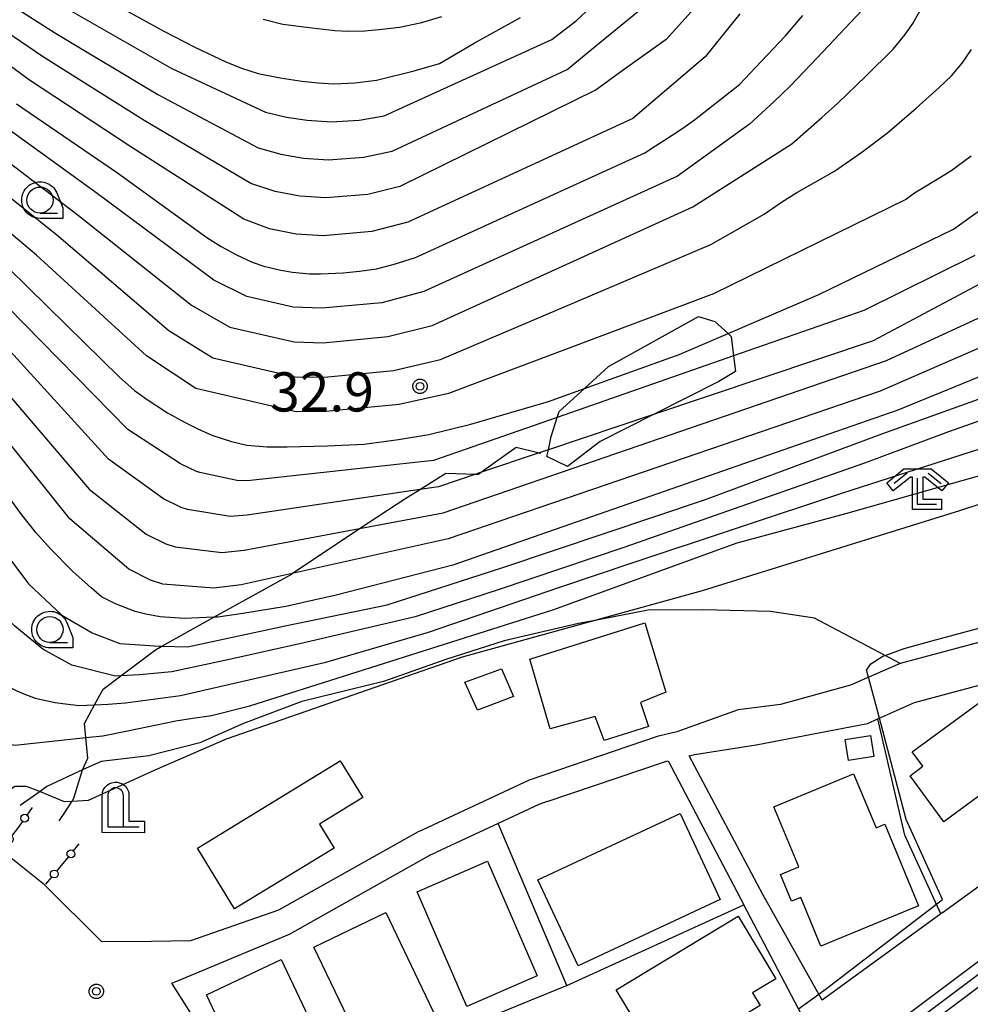
# Model space of a CAD drawing. Extents: x -4000 to -2000, y 95999 to 97500.
# Drawn here: x -2912 to -2821, y 96181 to 96275 of the extents above; entities that cross this region are included whole.
import ezdxf

# ---------------------------------------------------------------- set-up
doc = ezdxf.new("R2010")
doc.units = 0
for name, color, linetype in [('2101000', 7, 'Continuous'), ('2101001', 7, 'Continuous'), ('2103000', 6, 'Continuous'), ('2226000', 7, 'Continuous'), ('3001000', 4, 'Continuous'), ('3003000', 7, 'Continuous'), ('4202000', 3, 'Continuous'), ('4207000', 1, 'Continuous'), ('4207990', 1, 'Continuous'), ('6130000', 3, 'Continuous'), ('6140000', 3, 'Continuous'), ('6301000', 3, 'Continuous'), ('6331000', 3, 'Continuous'), ('6333000', 3, 'Continuous'), ('7101000', 4, 'Continuous'), ('7102000', 6, 'Continuous'), ('7102001', 250, 'Continuous'), ('7312000', 1, 'Continuous'), ('CLIP_BOX', 4, 'Continuous')]:
    doc.layers.add(name, color=color, linetype=linetype)
doc.styles.add('Dm_Anotation', font='romans.shx', dxfattribs={"bigfont": 'PSCDM.shx'})

# ---------------------------------------------------------------- blocks, each defined once
blk = doc.blocks.new('420200')
at = {"layer": '4202000'}
for points in [[(-0.3, 1.2), (-0.3, 0), (0.9, 0)], [(0.3, 0), (0.3, 1.2)]]:
    blk.add_lwpolyline(points, dxfattribs=at)
blk.add_arc((0, 1.2), 0.3, 0, 180, dxfattribs=at)
at = {"layer": 'CLIP_BOX'}
blk.add_lwpolyline([(-0.512, -0.215), (-0.509, 1.213), (-0.497, 1.329), (-0.47, 1.417), (-0.402, 1.521), (-0.322, 1.597), (-0.237, 1.662), (-0.142, 1.696), (-0.025, 1.713), (0.07, 1.713), (0.143, 1.696), (0.235, 1.662), (0.313, 1.616), (0.391, 1.546), (0.439, 1.456), (0.493, 1.358), (0.512, 1.266), (0.512, 1.237), (0.512, 0.216), (1.112, 0.216), (1.112, -0.22)], close=True, dxfattribs=at)
blk = doc.blocks.new('420700')
at = {"layer": '4207990'}
for points in [[(0, 1), (0, 0.65)], [(0, -0.35), (0, 0), (0, 0.35)], [(0, -0.65), (0, -1)]]:
    blk.add_lwpolyline(points, dxfattribs=at)
for centre in [(0, 0.5), (0, -0.5)]:
    blk.add_circle(centre, 0.15, dxfattribs=at)
blk = doc.blocks.new('633100')
at = {"layer": '6331000'}
blk.add_lwpolyline([(0, -0.5), (0.67, -0.5)], dxfattribs=at)
blk.add_circle((0, 0), 0.5, dxfattribs=at)
at = {"layer": 'CLIP_BOX'}
blk.add_lwpolyline([(0.87, -0.3), (0.87, -0.7), (0, -0.7), (-0.074, -0.695), (-0.146, -0.684), (-0.216, -0.666), (-0.282, -0.64), (-0.35, -0.606), (-0.414, -0.564), (-0.469, -0.521), (-0.52, -0.469), (-0.568, -0.408), (-0.608, -0.35), (-0.64, -0.281), (-0.666, -0.214), (-0.686, -0.144), (-0.697, -0.071), (-0.699, 0.003), (-0.695, 0.075), (-0.684, 0.148), (-0.665, 0.216), (-0.64, 0.281), (-0.606, 0.349), (-0.565, 0.412), (-0.522, 0.467), (-0.467, 0.52), (-0.41, 0.568), (-0.349, 0.607), (-0.283, 0.641), (-0.215, 0.665), (-0.148, 0.684), (-0.072, 0.696), (0, 0.7), (0.074, 0.696), (0.147, 0.685), (0.219, 0.666), (0.283, 0.639), (0.355, 0.605), (0.416, 0.562), (0.472, 0.518), (0.525, 0.463), (0.57, 0.407), (0.609, 0.346), (0.646, 0.273)], close=True, dxfattribs=at)
blk = doc.blocks.new('633300')
at = {"layer": '6333000'}
for points in [[(-0.4, 0.6), (-0.9, 0.2)], [(0.72, -0.6), (0, -0.6), (0, 0.4)], [(0.4, 0.6), (0.9, 0.2)]]:
    blk.add_lwpolyline(points, dxfattribs=at)
at = {"layer": 'CLIP_BOX'}
blk.add_lwpolyline([(-1.181, 0.231), (-0.525, 0.756), (0.525, 0.756), (1.181, 0.231), (0.931, -0.081), (0.275, 0.444), (0.2, 0.444), (0.2, -0.4), (0.92, -0.4), (0.92, -0.8), (-0.2, -0.8), (-0.2, 0.444), (-0.275, 0.444), (-0.931, -0.081)], close=True, dxfattribs=at)
blk = doc.blocks.new('731200')
at = {"layer": '7312000'}
blk.add_circle((0, 0), 0.15, dxfattribs=at)
at = {"layer": 'CLIP_BOX'}
blk.add_lwpolyline([(-0.209, -0.178), (-0.219, -0.166), (-0.237, -0.14), (-0.251, -0.113), (-0.258, -0.094), (-0.265, -0.075), (-0.269, -0.057), (-0.273, -0.031), (-0.275, -0.008), (-0.274, 0.024), (-0.27, 0.054), (-0.266, 0.071), (-0.261, 0.088), (-0.255, 0.104), (-0.246, 0.124), (-0.239, 0.136), (-0.228, 0.154), (-0.219, 0.166), (-0.202, 0.187), (-0.189, 0.199), (-0.169, 0.217), (-0.151, 0.23), (-0.135, 0.239), (-0.113, 0.251), (-0.101, 0.256), (-0.082, 0.262), (-0.056, 0.269), (-0.04, 0.272), (-0.016, 0.275), (0.004, 0.275), (0.022, 0.274), (0.042, 0.272), (0.065, 0.267), (0.079, 0.264), (0.108, 0.253), (0.121, 0.247), (0.143, 0.235), (0.16, 0.224), (0.18, 0.208), (0.194, 0.194), (0.206, 0.182), (0.222, 0.162), (0.233, 0.146), (0.249, 0.116), (0.257, 0.097), (0.264, 0.075), (0.269, 0.057), (0.273, 0.032), (0.275, 0.014), (0.275, -0.008), (0.274, -0.023), (0.271, -0.048), (0.267, -0.067), (0.261, -0.088), (0.249, -0.117), (0.23, -0.151), (0.219, -0.166), (0.204, -0.184), (0.189, -0.199), (0.172, -0.215), (0.154, -0.228), (0.136, -0.239), (0.124, -0.246), (0.107, -0.253), (0.09, -0.26), (0.071, -0.266), (0.044, -0.271), (0.028, -0.274), (0.009, -0.275), (-0.009, -0.275), (-0.024, -0.274), (-0.041, -0.272), (-0.063, -0.268), (-0.086, -0.261), (-0.101, -0.256), (-0.115, -0.25), (-0.133, -0.241), (-0.148, -0.231), (-0.17, -0.216), (-0.182, -0.206), (-0.197, -0.192)], close=True, dxfattribs=at)

msp = doc.modelspace()

# ---------------------------------------------------------------- linework, layer by layer
at = {"layer": '2101000', "flags": 128}
for points in [[(-2778.6, 96232.4), (-2784, 96230.39), (-2799.92, 96223.47), (-2803.74, 96221.8), (-2806.31, 96220.68), (-2812.66, 96217.64), (-2828.05, 96213.53), (-2831.21, 96212.14), (-2832.79, 96211.45), (-2839.51, 96209.58), (-2843.55, 96209.09), (-2849.41, 96206.97), (-2851.31, 96206.52), (-2863.56, 96202.35), (-2873.74, 96197.6), (-2874.19, 96197.39), (-2887.53, 96189.9), (-2895.97, 96186.97), (-2899.69, 96186.92), (-2904.44, 96186.86), (-2909.95, 96192.34), (-2915.08, 96196.41)], [(-2823.92, 96189.72), (-2823.69, 96189.89), (-2804.78, 96203.65), (-2803.44, 96204.62), (-2797.11, 96209.51), (-2788.53, 96216.14), (-2788.3, 96216.35), (-2775.52, 96227.89), (-2775.76, 96229.19), (-2782.5, 96226.68), (-2797.18, 96220.29), (-2803.62, 96217.49), (-2804.65, 96217.04), (-2811.27, 96213.87), (-2812.4, 96213.57), (-2826.72, 96209.74), (-2829.87, 96208.36), (-2830.19, 96208.22)], [(-2823.92, 96189.72), (-2824.16, 96189.55), (-2835.5, 96181.28), (-2841.19, 96191.41), (-2848.23, 96204.69), (-2847.74, 96204.8), (-2841.83, 96205.72), (-2831.18, 96207.79), (-2830.19, 96208.22)], [(-2861.82, 96200.3), (-2862.62, 96200.03), (-2866.52, 96198.21), (-2872.43, 96195.45)], [(-2837.45, 96179.86), (-2843, 96190.42)]]:
    msp.add_lwpolyline(points, dxfattribs=at)
at = {"layer": '2101001', "flags": 128}
for points in [[(-2861.82, 96200.3), (-2850.61, 96204.12), (-2850.24, 96204.2), (-2843, 96190.42)], [(-2889.86, 96170.46), (-2897.74, 96182.91), (-2897.43, 96183.04), (-2886.5, 96187.61), (-2873.05, 96195.16), (-2872.43, 96195.45)]]:
    msp.add_lwpolyline(points, dxfattribs=at)
at = {"layer": '2103000', "flags": 128}
msp.add_lwpolyline([(-2908.54, 96198.47), (-2907.99, 96199.27), (-2907.3, 96200.35), (-2907.13, 96200.62), (-2906.29, 96203.33), (-2905.79, 96204.44), (-2905.97, 96206.42), (-2906.1, 96207.78), (-2905.14, 96209.55), (-2904.33, 96211.05), (-2902.63, 96212.34), (-2899.32, 96214.84), (-2898.7, 96215.18), (-2893.74, 96217.95), (-2886.41, 96222.02), (-2886.23, 96222.14), (-2879.78, 96226.45), (-2879.71, 96226.49), (-2875.46, 96229.27), (-2874.02, 96230.17), (-2871.53, 96231.74), (-2868.65, 96231.65), (-2868.42, 96231.64), (-2868.2, 96231.8), (-2864.8, 96234.23), (-2862.59, 96233.68), (-2862.43, 96233.64)], dxfattribs=at)
at = {"layer": '2226000', "flags": 128}
msp.add_lwpolyline([(-2763.21, 96227.15), (-2768.57, 96222.13), (-2774, 96217.43), (-2861.92, 96151.5), (-2864.67, 96149.81), (-2865.63, 96149.67), (-2866.47, 96150.31), (-2869.1, 96153.88), (-2869.12, 96154.29), (-2867.39, 96155.4), (-2865.14, 96152.63), (-2864.3, 96152.5), (-2863.12, 96153.1), (-2858.47, 96156.59), (-2775.26, 96218.98), (-2769.91, 96223.62), (-2764.58, 96228.61), (-2763.53, 96229.59), (-2762.76, 96229.76), (-2762.16, 96229.45), (-2761.82, 96228.99), (-2761.83, 96228.47), (-2762.08, 96228.15), (-2763.21, 96227.15)], dxfattribs=at)
at = {"layer": '3001000', "flags": 128}
for points in [[(-2852.47, 96217.41), (-2850.46, 96210.76), (-2852.9, 96209.78), (-2852.14, 96207.49), (-2856.39, 96206.15), (-2857.25, 96208.46), (-2861.53, 96207.26), (-2863.49, 96213.92), (-2852.47, 96217.41)], [(-2814.79, 96211.84), (-2811.54, 96207.41), (-2823.87, 96198.37), (-2827.1, 96202.78), (-2825.88, 96203.68), (-2826.89, 96205.06), (-2817.97, 96211.6), (-2816.73, 96210.41), (-2814.79, 96211.84)], [(-2833, 96204.23), (-2833.32, 96206.23), (-2830.9, 96206.62), (-2830.58, 96204.62), (-2833, 96204.23)], [(-2879.49, 96200.68), (-2883.63, 96198.15), (-2882.23, 96195.84), (-2891.75, 96190.02), (-2895.31, 96195.85), (-2881.64, 96204.2), (-2879.49, 96200.68)], [(-2826.28, 96190.32), (-2835.63, 96186.45), (-2837.57, 96191.13), (-2838.45, 96190.76), (-2839.51, 96193.32), (-2837.75, 96194.05), (-2840.13, 96199.79), (-2832.5, 96202.95), (-2830.36, 96197.79), (-2829.52, 96198.14), (-2826.28, 96190.32)], [(-2849.1, 96199.17), (-2845.26, 96190.94), (-2858.87, 96184.59), (-2862.71, 96192.82), (-2849.1, 96199.17)], [(-2867.55, 96194.58), (-2862.78, 96183.62), (-2869.52, 96180.69), (-2874.28, 96191.65), (-2867.55, 96194.58)], [(-2877.28, 96189.67), (-2872.41, 96179.52), (-2879.28, 96176.23), (-2884.15, 96186.37), (-2877.28, 96189.67)], [(-2839.94, 96183.33), (-2842.17, 96181.99), (-2841.44, 96180.77), (-2849.34, 96176.02), (-2847.81, 96173.48), (-2852.06, 96170.92), (-2854.91, 96175.66), (-2852.21, 96177.28), (-2855.23, 96182.29), (-2843.55, 96189.32), (-2839.94, 96183.33)], [(-2887.28, 96185.18), (-2882.44, 96174.93), (-2889.59, 96171.56), (-2894.43, 96181.81), (-2887.28, 96185.18)]]:
    msp.add_lwpolyline(points, close=True, dxfattribs=at)
at = {"layer": '3003000', "flags": 128}
msp.add_lwpolyline([(-2869.71, 96211.73), (-2866.19, 96213.02), (-2865.04, 96210.35), (-2868.51, 96209.04), (-2869.71, 96211.73)], close=True, dxfattribs=at)
at = {"layer": '6130000', "flags": 128}
for points in [[(-2857.87, 96155.79), (-2774.66, 96218.18)], [(-2861.82, 96200.3), (-2850.61, 96204.12), (-2850.24, 96204.2), (-2843, 96190.42)], [(-2859.96, 96182.7), (-2866.52, 96198.21)], [(-2889.86, 96170.46), (-2897.74, 96182.91), (-2897.43, 96183.04), (-2886.5, 96187.61), (-2873.05, 96195.16), (-2872.43, 96195.45)], [(-2889.86, 96170.46), (-2860.35, 96182.52), (-2859.96, 96182.7), (-2843, 96190.42)]]:
    msp.add_lwpolyline(points, dxfattribs=at)
at = {"layer": '6140000', "flags": 128}
for points in [[(-2824.16, 96189.55), (-2835.5, 96181.28), (-2841.19, 96191.41), (-2848.23, 96204.69), (-2847.74, 96204.8), (-2841.83, 96205.72), (-2831.18, 96207.79), (-2830.19, 96208.22)], [(-2824.16, 96189.55), (-2827.59, 96197.08), (-2830.19, 96208.22)], [(-2873.74, 96197.6), (-2874.19, 96197.39), (-2887.53, 96189.9), (-2895.97, 96186.97), (-2899.69, 96186.92)]]:
    msp.add_lwpolyline(points, dxfattribs=at)
at = {"layer": '6301000', "flags": 128}
for points in [[(-2861.85, 96233.34), (-2861.72, 96233.97), (-2861.45, 96235.26), (-2860.86, 96237.07), (-2860.67, 96237.65), (-2858.27, 96239.84), (-2855.97, 96241.95), (-2847.35, 96246.74), (-2845.78, 96246.26), (-2844.52, 96245.1), (-2844.21, 96244.82), (-2843.99, 96242.96), (-2843.82, 96241.47), (-2845.39, 96240.52), (-2851.66, 96237.35), (-2856.75, 96234.78), (-2859.89, 96232.39), (-2861.85, 96233.34)], [(-2828.05, 96213.53), (-2829.49, 96214.29), (-2836.24, 96217.85), (-2840.45, 96218.49), (-2846.87, 96218.65), (-2852.16, 96218.61), (-2857.59, 96217.58), (-2858.82, 96217.35), (-2865.94, 96215.68), (-2871.42, 96213.93), (-2877.49, 96211.8), (-2885.31, 96209.87), (-2890.88, 96207.79), (-2895.08, 96205.93), (-2899.94, 96204.68), (-2904.52, 96204.15), (-2906.29, 96203.33), (-2909.71, 96201.74), (-2910.37, 96201.28), (-2912.28, 96199.93)]]:
    msp.add_lwpolyline(points, dxfattribs=at)
at = {"layer": '7101000', "flags": 128}
for points in [[(-2916.84, 96284.09), (-2898.51, 96274.04), (-2895.54, 96272.51), (-2892.6, 96271.13), (-2891.08, 96270.51), (-2889.49, 96270), (-2887.4, 96269.57), (-2885.31, 96269.25), (-2883.76, 96269.1), (-2882.25, 96269.02), (-2880.24, 96269.09), (-2878.16, 96269.35), (-2874.55, 96270.24), (-2872.14, 96270.96), (-2868.83, 96272.9), (-2864.39, 96275.36)], [(-2912.61, 96267.1), (-2902.96, 96260.48), (-2894.41, 96254.31), (-2893.02, 96253.44), (-2891.57, 96252.64), (-2890.05, 96251.95), (-2888.96, 96251.57), (-2887.31, 96251.17), (-2886.22, 96250.98), (-2884.57, 96250.83), (-2883.53, 96250.81), (-2881.37, 96250.92), (-2879.8, 96251.06), (-2878.18, 96251.31), (-2876.57, 96251.7), (-2874.43, 96252.39), (-2867.04, 96255.76), (-2852.48, 96262.4), (-2851.46, 96263.06), (-2849.51, 96264.33), (-2848.61, 96264.94), (-2847.74, 96265.56), (-2843.42, 96268.95), (-2841.88, 96270.56), (-2839.06, 96273.58), (-2837.37, 96275.56)], [(-2913.36, 96251.34), (-2907.84, 96245.9), (-2902.79, 96240.96), (-2901.33, 96239.66), (-2900.12, 96238.78), (-2898.16, 96237.52), (-2896.53, 96236.62), (-2895.26, 96235.99), (-2893.92, 96235.37), (-2892.04, 96234.76), (-2890.59, 96234.43), (-2888.62, 96234.25), (-2886.71, 96234.25), (-2882.87, 96234.36), (-2879.35, 96234.53), (-2876.06, 96234.95), (-2873.15, 96235.44), (-2869.15, 96236.42), (-2861.72, 96238.61), (-2858.27, 96239.84), (-2849.2, 96243.09), (-2844.52, 96245.1), (-2835.82, 96248.83), (-2822.94, 96255.11), (-2818.5, 96258.29)], [(-2913.34, 96201.31), (-2913.27, 96201.41), (-2912.77, 96201.78), (-2911.71, 96201.78), (-2910.5, 96201.33), (-2910.37, 96201.28), (-2908.06, 96200.31), (-2907.3, 96200.35), (-2905.73, 96200.42), (-2899.36, 96203.35), (-2892.52, 96206.31), (-2869.95, 96214.16), (-2857.59, 96217.58), (-2846.98, 96220.52), (-2822.34, 96228.15), (-2808.43, 96232.72), (-2802.66, 96236.22), (-2793.55, 96242.01), (-2786.95, 96246.17), (-2783.61, 96247.96), (-2783.16, 96248.2)], [(-2818.61, 96241.72), (-2828.28, 96237.76), (-2842.96, 96232.66), (-2870.87, 96222.94), (-2882.02, 96220.06), (-2884.15, 96219.57), (-2886.84, 96218.99), (-2890.97, 96218.32), (-2893.34, 96217.96), (-2893.74, 96217.95), (-2896.56, 96217.84), (-2898.88, 96217.98), (-2900.24, 96218.23), (-2901.26, 96218.49), (-2903.15, 96219.24), (-2904.5, 96219.91), (-2905.48, 96220.76), (-2907.24, 96222.34), (-2909.36, 96224.5), (-2910.76, 96226.06), (-2912.12, 96227.76), (-2916.5, 96233.72)]]:
    msp.add_lwpolyline(points, dxfattribs=at)
at = {"layer": '7102000', "flags": 128}
for points in [[(-2758.53, 96285.28), (-2760.77, 96282.31), (-2763.82, 96279.67), (-2774.53, 96272.35), (-2783.43, 96266.04), (-2788.17, 96262.68), (-2801.9, 96253.93), (-2816.4, 96245.48), (-2829.97, 96239.59), (-2871.32, 96225.44), (-2886.23, 96222.14), (-2891.12, 96221.06), (-2893.75, 96220.73), (-2898.61, 96221.12), (-2899.79, 96221.5), (-2901.86, 96222.54), (-2907.51, 96227.36), (-2917.02, 96239.23), (-2919.15, 96241.89), (-2920.56, 96243.29), (-2922.17, 96244.89), (-2924.69, 96247.79), (-2929.58, 96253.4), (-2929.63, 96253.46)], [(-2831.73, 96276.02), (-2835.98, 96271.5), (-2838.57, 96268.78), (-2840.11, 96267.32), (-2842.46, 96265.14), (-2849.35, 96260.17), (-2873.64, 96249.13), (-2877.64, 96248.06), (-2883.4, 96247.52), (-2886.13, 96247.64), (-2890.59, 96248.64), (-2893.73, 96250.22), (-2904.9, 96258.51), (-2914.27, 96265.26), (-2919.29, 96269.22), (-2924.86, 96273.22), (-2943.42, 96282.97)], [(-2944.56, 96280.7), (-2926.25, 96271.09), (-2920.64, 96267.15), (-2915.92, 96263.42), (-2906.84, 96256.54), (-2895.88, 96247.81), (-2892.21, 96245.71), (-2886.04, 96244.3), (-2883.26, 96244.23), (-2877.09, 96244.81), (-2872.84, 96245.87), (-2847.89, 96257.22), (-2838.42, 96263.26), (-2835.56, 96265.79), (-2833.98, 96267.2), (-2831.33, 96269.73), (-2828.72, 96272.34), (-2827.56, 96273.73), (-2826.82, 96274.78), (-2825.99, 96276.24)], [(-2874.02, 96230.17), (-2890.53, 96227.71), (-2892.17, 96227.58), (-2896.26, 96228.25), (-2896.86, 96228.44), (-2898.56, 96229.27), (-2903.82, 96233.07), (-2913.87, 96244.11), (-2915.36, 96245.74), (-2918.73, 96248.93), (-2921.01, 96251.23), (-2922.96, 96252.7), (-2931.76, 96259.31), (-2939.2, 96264.59), (-2945.55, 96268.36), (-2952.33, 96272.1), (-2956.53, 96274.37), (-2965.18, 96279.52)], [(-2844.76, 96279.58), (-2850.45, 96273.24), (-2854.77, 96270.15), (-2857.13, 96268.45), (-2875.93, 96259.17), (-2879.01, 96258.42), (-2883.02, 96258.1), (-2885.51, 96258.25), (-2887.87, 96258.7), (-2890.18, 96259.47), (-2900.39, 96265.5), (-2910.14, 96271.61), (-2915.67, 96275.4)], [(-2945.71, 96278.43), (-2927.64, 96268.96), (-2922, 96265.08), (-2917.58, 96261.58), (-2908.78, 96254.57), (-2898.03, 96245.39), (-2893.83, 96242.78), (-2885.94, 96240.96), (-2883.13, 96240.94), (-2876.55, 96241.56), (-2872.05, 96242.61), (-2846.18, 96253.63), (-2841.07, 96256.53), (-2839.39, 96257.68), (-2837.94, 96258.61), (-2834.32, 96260.66), (-2831.73, 96262.47), (-2829.25, 96264.32), (-2826.53, 96266.67), (-2824.3, 96268.65), (-2823.14, 96269.79), (-2822.12, 96271), (-2821.21, 96272.28)], [(-2914.54, 96277.47), (-2908.9, 96273.87), (-2899.1, 96268), (-2889.48, 96262.88), (-2887.33, 96262.26), (-2885.16, 96261.89), (-2882.76, 96261.74), (-2879.42, 96261.98), (-2876.67, 96262.56), (-2859.92, 96270.38), (-2857.37, 96272.5), (-2852.84, 96276.2)], [(-2966.91, 96277.41), (-2957.57, 96272.73), (-2953.21, 96270.56), (-2946.62, 96266.88), (-2940.18, 96263.03), (-2936.43, 96260.34), (-2932.79, 96257.89), (-2927.81, 96253.59), (-2922.84, 96249.47), (-2922.64, 96249.3), (-2920.45, 96246.91), (-2917.26, 96243.81), (-2914.19, 96240.21), (-2905.67, 96230.21), (-2900.21, 96225.9), (-2898.33, 96224.97), (-2897.44, 96224.68), (-2892.96, 96224.16), (-2890.83, 96224.38), (-2879.78, 96226.45), (-2871.78, 96227.94), (-2829.34, 96242.52), (-2825.56, 96244.27), (-2818.17, 96247.69)], [(-2843.39, 96275.7), (-2846.72, 96271.58), (-2853.63, 96265.68), (-2875.18, 96255.78), (-2878.6, 96254.87), (-2883.27, 96254.45), (-2885.87, 96254.62), (-2888.42, 96255.14), (-2890.87, 96256.05), (-2901.68, 96262.99), (-2911.37, 96269.36), (-2916.8, 96273.34), (-2922.43, 96277.25)], [(-2907.66, 96276.12), (-2897.82, 96270.51), (-2888.78, 96266.29), (-2886.78, 96265.83), (-2884.8, 96265.53), (-2882.51, 96265.38), (-2879.83, 96265.54), (-2877.42, 96265.96), (-2861.4, 96273.25), (-2859.03, 96275.06), (-2857.19, 96276.79)], [(-2820.9, 96252.57), (-2831.51, 96247.32), (-2843.99, 96242.96), (-2860.86, 96237.07), (-2872.7, 96232.94), (-2890.23, 96231.04), (-2891.38, 96231), (-2895.09, 96231.81), (-2895.39, 96231.9), (-2896.91, 96232.63), (-2901.97, 96235.92), (-2913.47, 96247.66), (-2914.76, 96248.86), (-2917.01, 96250.95), (-2919.38, 96253.15), (-2921.92, 96255.02), (-2936.34, 96265.61), (-2941.49, 96268.57), (-2951.45, 96273.64), (-2955.5, 96276.01)], [(-2821.26, 96262.08), (-2823.21, 96260.64), (-2825.73, 96259.12), (-2826.66, 96258.54), (-2827.44, 96257.98), (-2845.9, 96248.91), (-2871.26, 96239.36), (-2876, 96238.31), (-2883, 96237.65), (-2885.85, 96237.62), (-2895.46, 96239.85), (-2900.19, 96242.98), (-2910.71, 96252.61), (-2919.24, 96259.74), (-2923.35, 96263.02), (-2929.03, 96266.82), (-2946.85, 96276.16)], [(-2871.96, 96275.42), (-2874, 96274.81), (-2875.97, 96274.41), (-2877.62, 96274.2), (-2879.27, 96274.06), (-2880.92, 96274.03), (-2882.14, 96274.08), (-2884.88, 96274.39), (-2887.14, 96274.7), (-2889.02, 96275.17)], [(-2792.18, 96274.93), (-2795.89, 96269.95), (-2799.16, 96265.04), (-2800.92, 96263.35), (-2802.58, 96261.85), (-2806.61, 96258.64), (-2809.72, 96256.3), (-2813.77, 96253.55), (-2815.4, 96252.63), (-2818.48, 96250.9), (-2826.31, 96246.7), (-2830.64, 96244.41), (-2851.66, 96237.35), (-2861.72, 96233.97), (-2862.59, 96233.68)], [(-2933.8, 96249.5), (-2928.55, 96243.66), (-2921.95, 96235.09), (-2911.46, 96221.14), (-2908.28, 96218.16), (-2905.37, 96216.44), (-2902.72, 96215.44), (-2901.3, 96215.33), (-2898.95, 96215.19), (-2898.7, 96215.18), (-2896.26, 96215.12), (-2886.91, 96217.11), (-2877.14, 96219.14), (-2866.09, 96222.72), (-2846.67, 96229.21), (-2829.7, 96235.52), (-2813.88, 96241.2)], [(-2819.17, 96237.19), (-2823.42, 96235.68), (-2831.46, 96232.71), (-2854.49, 96224.61), (-2866.51, 96220.57), (-2874.45, 96217.98), (-2884.97, 96215.54), (-2892.4, 96213.86), (-2897.77, 96212.72), (-2900.86, 96212.43), (-2902.63, 96212.34), (-2903.15, 96212.31), (-2907.33, 96213.37), (-2910.11, 96214.89), (-2912.77, 96217.1), (-2915.21, 96219.48), (-2915.96, 96220.42), (-2917.34, 96222.12), (-2921.87, 96229.35), (-2924.49, 96233.5), (-2931, 96243.49), (-2932.78, 96245.62), (-2933.76, 96246.74)], [(-2919.84, 96216.74), (-2917.87, 96214.95), (-2915.54, 96212.91), (-2913.59, 96211.39), (-2912.58, 96210.89), (-2911.92, 96210.63), (-2910.84, 96210.21), (-2908.92, 96209.79), (-2907.92, 96209.65), (-2906.62, 96209.5), (-2905.14, 96209.55), (-2903.85, 96209.63), (-2902.2, 96209.76), (-2896.94, 96210.46), (-2883.03, 96213.64), (-2873.2, 96216.52), (-2860.62, 96220.83), (-2853.71, 96223.17), (-2833.54, 96229.86), (-2813.37, 96236.34)], [(-2914.61, 96206.16), (-2914.17, 96206.01), (-2912.78, 96205.71), (-2905.97, 96206.42), (-2904.37, 96206.59), (-2902, 96207.08), (-2897.36, 96208.04), (-2895.73, 96208.27), (-2893.95, 96208.55), (-2890.28, 96209.46), (-2861.29, 96218.65), (-2843.65, 96225.08), (-2833.24, 96227.88), (-2819.99, 96231.65)], [(-2831.08, 96212.2), (-2831.26, 96212.89), (-2830.85, 96213.5), (-2829.72, 96214.21), (-2829.49, 96214.29), (-2827.66, 96214.96), (-2825.03, 96215.7), (-2819.92, 96217.07), (-2817.64, 96217.77), (-2815.16, 96218.61), (-2809.02, 96220.95), (-2805.39, 96222.08), (-2803.68, 96222.51), (-2799.92, 96223.47), (-2799.9, 96223.47)], [(-2835.83, 96181.86), (-2835.09, 96182.4), (-2824, 96190.94), (-2827.47, 96198.6), (-2830.04, 96208.29)]]:
    msp.add_lwpolyline(points, dxfattribs=at)
at = {"layer": '7102001', "flags": 128}
for points in [[(-2862.59, 96233.68), (-2868.2, 96231.8), (-2868.65, 96231.65), (-2872.24, 96230.44), (-2874.02, 96230.17)], [(-2830.04, 96208.29), (-2831.08, 96212.2)], [(-2837.77, 96180.47), (-2835.83, 96181.86)]]:
    msp.add_lwpolyline(points, dxfattribs=at)

# ---------------------------------------------------------------- block references
at = {"layer": '4202000', "xscale": 2.5, "yscale": 2.5, "zscale": 2.5}
msp.add_blockref('420200', (-2903.14, 96197.87), dxfattribs=at)
at = {"layer": '4207000', "xscale": 2.5, "yscale": 2.5, "zscale": 2.5}
for p, rotation in [((-2912.57, 96197.7), 143.9894745977795), ((-2908.21, 96194.33), 140.3558250428339)]:
    msp.add_blockref('420700', p, dxfattribs=dict(at, rotation=rotation))
at = {"layer": '6331000', "xscale": 2.5, "yscale": 2.5, "zscale": 2.5}
for p in [(-2910.37, 96257.88), (-2909.42, 96216.77)]:
    msp.add_blockref('633100', p, dxfattribs=at)
at = {"layer": '6333000', "xscale": 2.5, "yscale": 2.5, "zscale": 2.5}
msp.add_blockref('633300', (-2826.38, 96230.25), dxfattribs=at)
at = {"layer": '7312000', "xscale": 2.5, "yscale": 2.5, "zscale": 2.5}
for p in [(-2874, 96240.05, 32.94), (-2904.98, 96182.13, 8.955)]:
    msp.add_blockref('731200', p, dxfattribs=at)

# ---------------------------------------------------------------- texts
at = {"layer": '7312000', "style": 'Dm_Anotation'}
msp.add_text('32.9', height=3.75, dxfattribs=at).set_placement((-2888.35, 96237.64))

doc.saveas('drawing.dxf')
